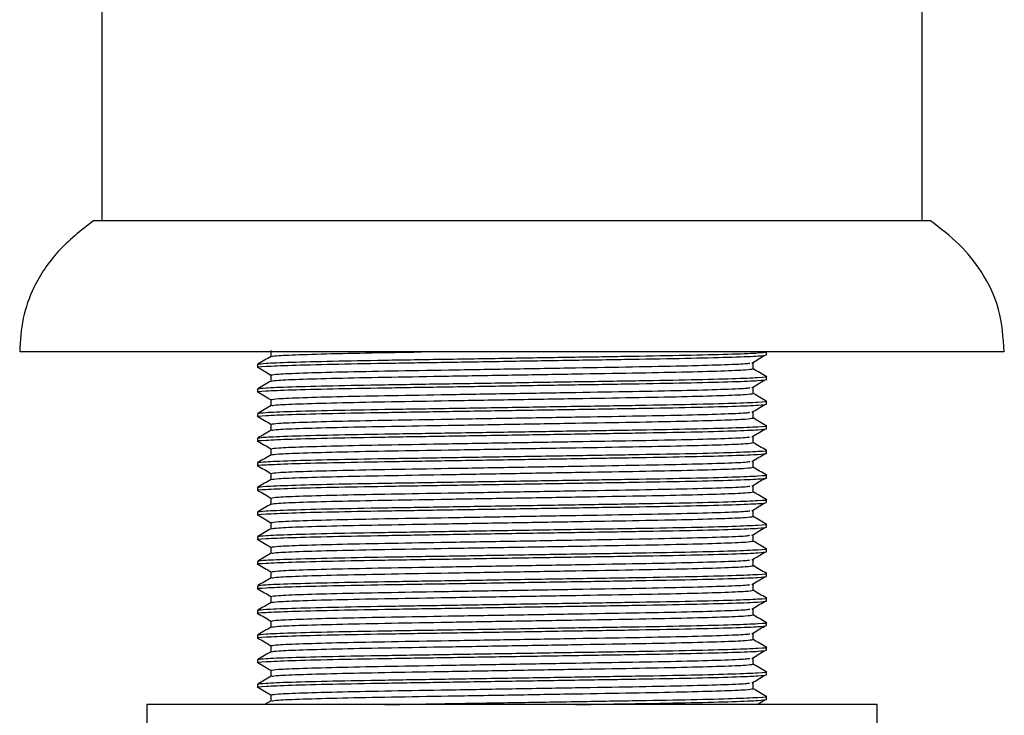
# Model space of a CAD drawing. Units: millimetres. Extents: x 3 to 2746, y 5 to 2745.
# Drawn here: x 1581 to 1641, y 1421 to 1463 of the extents above; entities that cross this region are included whole.
import ezdxf

# ---------------------------------------------------------------- set-up
doc = ezdxf.new("R2010")
doc.units = ezdxf.units.MM

msp = doc.modelspace()

# ---------------------------------------------------------------- linework, layer by layer
at = {"color": 7, "linetype": 'Continuous', "lineweight": 25}
for p, q in [((1585.766, 1505.719), (1585.766, 1450.719)), ((1635.766, 1450.719), (1635.766, 1505.719)), ((1636.266, 1450.719), (1585.266, 1450.719)), ((1640.766, 1442.719), (1580.766, 1442.719)), ((1596.078, 1442.813), (1596.078, 1442.441)), ((1626.266, 1442.532), (1626.266, 1442.719)), ((1595.266, 1441.969), (1595.266, 1441.782)), ((1625.454, 1441.688), (1625.454, 1442.063)), ((1625.454, 1441.688), (1625.454, 1442.063)), ((1596.078, 1441.313), (1596.078, 1440.941)), ((1626.266, 1441.032), (1626.266, 1441.219)), ((1595.266, 1440.469), (1595.266, 1440.282)), ((1625.454, 1440.188), (1625.454, 1440.563)), ((1625.454, 1440.188), (1625.454, 1440.563)), ((1596.078, 1439.813), (1596.078, 1439.441)), ((1626.266, 1439.532), (1626.266, 1439.719)), ((1595.266, 1438.969), (1595.266, 1438.782)), ((1625.454, 1438.688), (1625.454, 1439.063)), ((1625.454, 1438.688), (1625.454, 1439.063)), ((1596.078, 1438.313), (1596.078, 1437.941)), ((1626.266, 1438.032), (1626.266, 1438.219)), ((1595.266, 1437.469), (1595.266, 1437.282)), ((1625.454, 1437.188), (1625.454, 1437.563)), ((1625.454, 1437.188), (1625.454, 1437.563)), ((1596.078, 1436.813), (1596.078, 1436.441)), ((1626.266, 1436.532), (1626.266, 1436.719)), ((1595.266, 1435.969), (1595.266, 1435.782)), ((1625.454, 1435.688), (1625.454, 1436.063)), ((1625.454, 1435.688), (1625.454, 1436.063)), ((1596.078, 1435.313), (1596.078, 1434.941)), ((1626.266, 1435.032), (1626.266, 1435.219)), ((1595.266, 1434.469), (1595.266, 1434.282)), ((1625.454, 1434.188), (1625.454, 1434.563)), ((1625.454, 1434.188), (1625.454, 1434.563)), ((1596.078, 1433.813), (1596.078, 1433.441)), ((1626.266, 1433.532), (1626.266, 1433.719)), ((1595.266, 1432.969), (1595.266, 1432.782)), ((1625.454, 1432.688), (1625.454, 1433.063)), ((1625.454, 1432.688), (1625.454, 1433.063)), ((1596.078, 1432.313), (1596.078, 1431.941)), ((1626.266, 1432.032), (1626.266, 1432.219)), ((1595.266, 1431.469), (1595.266, 1431.282)), ((1625.454, 1431.188), (1625.454, 1431.563)), ((1625.454, 1431.188), (1625.454, 1431.563)), ((1596.078, 1430.813), (1596.078, 1430.441)), ((1626.266, 1430.532), (1626.266, 1430.719)), ((1595.266, 1429.969), (1595.266, 1429.782)), ((1625.454, 1429.688), (1625.454, 1430.063)), ((1625.454, 1429.688), (1625.454, 1430.063)), ((1596.078, 1429.313), (1596.078, 1428.941)), ((1626.266, 1429.032), (1626.266, 1429.219)), ((1595.266, 1428.469), (1595.266, 1428.282)), ((1625.454, 1428.188), (1625.454, 1428.563)), ((1625.454, 1428.188), (1625.454, 1428.563)), ((1596.078, 1427.813), (1596.078, 1427.441)), ((1626.266, 1427.532), (1626.266, 1427.719)), ((1595.266, 1426.969), (1595.266, 1426.782)), ((1625.454, 1426.688), (1625.454, 1427.063)), ((1625.454, 1426.688), (1625.454, 1427.063)), ((1596.078, 1426.313), (1596.078, 1425.941)), ((1626.266, 1426.032), (1626.266, 1426.219)), ((1595.266, 1425.469), (1595.266, 1425.282)), ((1625.454, 1425.188), (1625.454, 1425.563)), ((1625.454, 1425.188), (1625.454, 1425.563)), ((1596.078, 1424.813), (1596.078, 1424.441)), ((1626.266, 1424.532), (1626.266, 1424.719)), ((1595.266, 1423.969), (1595.266, 1423.782)), ((1625.454, 1423.688), (1625.454, 1424.063)), ((1625.454, 1423.688), (1625.454, 1424.063)), ((1596.078, 1423.313), (1596.078, 1422.941)), ((1626.266, 1423.032), (1626.266, 1423.219)), ((1595.266, 1422.469), (1595.266, 1422.282)), ((1625.454, 1422.188), (1625.454, 1422.563)), ((1625.454, 1422.188), (1625.454, 1422.563)), ((1596.083, 1421.444), (1595.694, 1421.219)), ((1596.078, 1421.813), (1596.078, 1421.441)), ((1626.266, 1421.532), (1626.266, 1421.719)), ((1588.516, 1421.219), (1588.516, 1419.219)), ((1633.016, 1421.219), (1588.516, 1421.219)), ((1633.016, 1419.219), (1633.016, 1421.219))]:
    msp.add_line(p, q, dxfattribs=at)
for points, knots in [([(1585.266, 1450.719), (1584.506, 1450.123), (1583.057, 1448.987), (1581.642, 1446.88), (1580.884, 1444.764), (1580.806, 1443.408), (1580.766, 1442.719)], [0, 0, 0, 0, 0.301871, 0.575362, 0.784321, 1, 1, 1, 1]), ([(1640.766, 1442.719), (1640.702, 1443.591), (1640.576, 1445.316), (1639.509, 1447.542), (1638.042, 1449.355), (1636.875, 1450.252), (1636.266, 1450.719)], [0, 0, 0, 0, 0.272554, 0.53914, 0.759572, 1, 1, 1, 1]), ([(1595.316, 1441.776), (1595.298, 1441.778), (1595.088, 1441.8), (1595.689, 1441.841), (1597.163, 1441.907), (1599.703, 1441.973), (1602.929, 1442.032), (1606.685, 1442.091), (1610.766, 1442.157), (1614.848, 1442.223), (1618.601, 1442.282), (1621.838, 1442.341), (1624.336, 1442.407), (1625.964, 1442.473), (1626.167, 1442.513), (1626.266, 1442.532)], [0, 0, 0, 0, 0.007618, 0.088883, 0.173015, 0.257148, 0.338412, 0.419677, 0.503809, 0.587942, 0.669206, 0.75047, 0.834603, 0.918736, 1, 1, 1, 1]), ([(1596.083, 1442.444), (1595.948, 1442.366), (1595.677, 1442.209), (1595.406, 1442.053), (1595.271, 1441.975)], [0, 0, 0, 0, 0.499997, 1, 1, 1, 1]), ([(1595.316, 1441.975), (1595.409, 1441.993), (1595.609, 1442.03), (1597.199, 1442.094), (1599.693, 1442.161), (1602.931, 1442.219), (1606.684, 1442.278), (1610.766, 1442.344), (1614.848, 1442.411), (1618.601, 1442.469), (1621.838, 1442.528), (1624.336, 1442.594), (1625.964, 1442.661), (1626.167, 1442.7), (1626.266, 1442.719)], [0, 0, 0, 0, 0.074392, 0.159863, 0.245333, 0.32789, 0.410447, 0.495918, 0.581388, 0.663945, 0.746502, 0.831973, 0.917443, 1, 1, 1, 1]), ([(1596.127, 1442.444), (1596.215, 1442.462), (1596.404, 1442.499), (1597.907, 1442.563), (1600.285, 1442.629), (1602.83, 1442.679), (1604.635, 1442.709), (1605.258, 1442.719)], [0, 0, 0, 0, 0.199891, 0.430083, 0.660275, 0.882619, 1, 1, 1, 1]), ([(1625.372, 1442.04), (1625.507, 1442.118), (1625.777, 1442.274), (1626.046, 1442.43), (1626.181, 1442.509)], [0, 0, 0, 0, 0.499999, 1, 1, 1, 1]), ([(1596.078, 1441.313), (1596.172, 1441.333), (1596.364, 1441.372), (1597.907, 1441.438), (1600.274, 1441.504), (1603.341, 1441.563), (1606.898, 1441.622), (1610.766, 1441.688), (1614.634, 1441.754), (1618.19, 1441.813), (1621.262, 1441.872), (1623.609, 1441.938), (1625.011, 1441.996), (1625.191, 1442.027), (1625.256, 1442.039)], [0, 0, 0, 0, 0.08473, 0.172452, 0.260173, 0.344903, 0.429634, 0.517355, 0.605076, 0.689806, 0.774537, 0.862258, 0.949979, 1, 1, 1, 1]), ([(1595.27, 1441.777), (1595.406, 1441.699), (1595.675, 1441.543), (1595.944, 1441.388), (1596.078, 1441.31)], [0, 0, 0, 0, 0.5029, 1, 1, 1, 1]), ([(1595.316, 1440.475), (1595.409, 1440.493), (1595.609, 1440.53), (1597.199, 1440.594), (1599.693, 1440.661), (1602.931, 1440.719), (1606.684, 1440.778), (1610.766, 1440.844), (1614.847, 1440.911), (1618.603, 1440.969), (1621.83, 1441.028), (1624.368, 1441.094), (1625.848, 1441.161), (1626.436, 1441.202), (1626.234, 1441.223), (1626.216, 1441.225)], [0, 0, 0, 0, 0.073789, 0.158568, 0.243346, 0.325235, 0.407123, 0.491901, 0.57668, 0.658568, 0.740456, 0.825235, 0.910013, 0.991901, 1, 1, 1, 1]), ([(1596.127, 1440.944), (1596.214, 1440.962), (1596.403, 1440.999), (1597.91, 1441.063), (1600.273, 1441.129), (1603.342, 1441.188), (1606.898, 1441.247), (1610.766, 1441.313), (1614.634, 1441.379), (1618.191, 1441.438), (1621.258, 1441.497), (1623.625, 1441.563), (1625.168, 1441.629), (1625.36, 1441.669), (1625.454, 1441.688)], [0, 0, 0, 0, 0.074233, 0.159718, 0.245204, 0.327775, 0.410346, 0.495831, 0.581316, 0.663887, 0.746458, 0.831944, 0.917429, 1, 1, 1, 1]), ([(1626.261, 1441.225), (1626.126, 1441.303), (1625.857, 1441.458), (1625.588, 1441.614), (1625.454, 1441.691)], [0, 0, 0, 0, 0.50323, 1, 1, 1, 1]), ([(1595.316, 1440.276), (1595.298, 1440.278), (1595.088, 1440.3), (1595.689, 1440.341), (1597.163, 1440.407), (1599.703, 1440.473), (1602.929, 1440.532), (1606.685, 1440.591), (1610.766, 1440.657), (1614.848, 1440.723), (1618.601, 1440.782), (1621.838, 1440.841), (1624.336, 1440.907), (1625.964, 1440.973), (1626.167, 1441.013), (1626.266, 1441.032)], [0, 0, 0, 0, 0.007618, 0.088883, 0.173015, 0.257148, 0.338412, 0.419677, 0.503809, 0.587942, 0.669206, 0.75047, 0.834603, 0.918736, 1, 1, 1, 1]), ([(1596.083, 1440.944), (1595.948, 1440.866), (1595.677, 1440.709), (1595.406, 1440.553), (1595.271, 1440.475)], [0, 0, 0, 0, 0.499997, 1, 1, 1, 1]), ([(1625.372, 1440.54), (1625.507, 1440.618), (1625.777, 1440.774), (1626.046, 1440.93), (1626.181, 1441.009)], [0, 0, 0, 0, 0.499999, 1, 1, 1, 1]), ([(1595.27, 1440.277), (1595.406, 1440.199), (1595.675, 1440.043), (1595.944, 1439.888), (1596.078, 1439.81)], [0, 0, 0, 0, 0.5029, 1, 1, 1, 1]), ([(1596.078, 1439.813), (1596.172, 1439.833), (1596.364, 1439.872), (1597.907, 1439.938), (1600.274, 1440.004), (1603.341, 1440.063), (1606.898, 1440.122), (1610.766, 1440.188), (1614.634, 1440.254), (1618.19, 1440.313), (1621.262, 1440.372), (1623.609, 1440.438), (1625.011, 1440.496), (1625.191, 1440.527), (1625.256, 1440.539)], [0, 0, 0, 0, 0.08473, 0.172452, 0.260173, 0.344903, 0.429634, 0.517355, 0.605076, 0.689806, 0.774537, 0.862258, 0.949979, 1, 1, 1, 1]), ([(1596.127, 1439.444), (1596.214, 1439.462), (1596.403, 1439.499), (1597.91, 1439.563), (1600.273, 1439.629), (1603.342, 1439.688), (1606.898, 1439.747), (1610.766, 1439.813), (1614.634, 1439.879), (1618.191, 1439.938), (1621.258, 1439.997), (1623.625, 1440.063), (1625.168, 1440.129), (1625.36, 1440.169), (1625.454, 1440.188)], [0, 0, 0, 0, 0.074233, 0.159718, 0.245204, 0.327775, 0.410346, 0.495831, 0.581316, 0.663887, 0.746458, 0.831944, 0.917429, 1, 1, 1, 1]), ([(1626.261, 1439.725), (1626.126, 1439.803), (1625.857, 1439.958), (1625.588, 1440.114), (1625.454, 1440.191)], [0, 0, 0, 0, 0.50323, 1, 1, 1, 1]), ([(1595.316, 1438.776), (1595.298, 1438.778), (1595.088, 1438.8), (1595.689, 1438.841), (1597.163, 1438.907), (1599.703, 1438.973), (1602.929, 1439.032), (1606.685, 1439.091), (1610.766, 1439.157), (1614.848, 1439.223), (1618.601, 1439.282), (1621.838, 1439.341), (1624.336, 1439.407), (1625.964, 1439.473), (1626.167, 1439.513), (1626.266, 1439.532)], [0, 0, 0, 0, 0.007618, 0.088883, 0.173015, 0.257148, 0.338412, 0.419677, 0.503809, 0.587942, 0.669206, 0.75047, 0.834603, 0.918736, 1, 1, 1, 1]), ([(1596.083, 1439.444), (1595.948, 1439.366), (1595.677, 1439.209), (1595.406, 1439.053), (1595.271, 1438.975)], [0, 0, 0, 0, 0.499997, 1, 1, 1, 1]), ([(1595.316, 1438.975), (1595.409, 1438.993), (1595.609, 1439.03), (1597.199, 1439.094), (1599.693, 1439.161), (1602.931, 1439.219), (1606.684, 1439.278), (1610.766, 1439.344), (1614.847, 1439.411), (1618.603, 1439.469), (1621.83, 1439.528), (1624.368, 1439.594), (1625.848, 1439.661), (1626.436, 1439.702), (1626.234, 1439.723), (1626.216, 1439.725)], [0, 0, 0, 0, 0.073789, 0.158568, 0.243346, 0.325235, 0.407123, 0.491901, 0.57668, 0.658568, 0.740456, 0.825235, 0.910013, 0.991901, 1, 1, 1, 1]), ([(1625.372, 1439.04), (1625.507, 1439.118), (1625.777, 1439.274), (1626.046, 1439.43), (1626.181, 1439.509)], [0, 0, 0, 0, 0.499999, 1, 1, 1, 1]), ([(1596.078, 1438.313), (1596.172, 1438.333), (1596.364, 1438.372), (1597.907, 1438.438), (1600.274, 1438.504), (1603.341, 1438.563), (1606.898, 1438.622), (1610.766, 1438.688), (1614.634, 1438.754), (1618.19, 1438.813), (1621.262, 1438.872), (1623.609, 1438.938), (1625.011, 1438.996), (1625.191, 1439.027), (1625.256, 1439.039)], [0, 0, 0, 0, 0.08473, 0.172452, 0.260173, 0.344903, 0.429634, 0.517355, 0.605076, 0.689806, 0.774537, 0.862258, 0.949979, 1, 1, 1, 1]), ([(1595.27, 1438.777), (1595.406, 1438.699), (1595.675, 1438.543), (1595.944, 1438.388), (1596.078, 1438.31)], [0, 0, 0, 0, 0.5029, 1, 1, 1, 1]), ([(1595.316, 1437.475), (1595.409, 1437.493), (1595.609, 1437.53), (1597.199, 1437.594), (1599.693, 1437.661), (1602.931, 1437.719), (1606.684, 1437.778), (1610.766, 1437.844), (1614.847, 1437.911), (1618.603, 1437.969), (1621.83, 1438.028), (1624.368, 1438.094), (1625.848, 1438.161), (1626.436, 1438.202), (1626.234, 1438.223), (1626.216, 1438.225)], [0, 0, 0, 0, 0.073789, 0.158568, 0.243346, 0.325235, 0.407123, 0.491901, 0.57668, 0.658568, 0.740456, 0.825235, 0.910013, 0.991901, 1, 1, 1, 1]), ([(1596.127, 1437.944), (1596.214, 1437.962), (1596.403, 1437.999), (1597.91, 1438.063), (1600.273, 1438.129), (1603.342, 1438.188), (1606.898, 1438.247), (1610.766, 1438.313), (1614.634, 1438.379), (1618.191, 1438.438), (1621.258, 1438.497), (1623.625, 1438.563), (1625.168, 1438.629), (1625.36, 1438.669), (1625.454, 1438.688)], [0, 0, 0, 0, 0.074233, 0.159718, 0.245204, 0.327775, 0.410346, 0.495831, 0.581316, 0.663887, 0.746458, 0.831944, 0.917429, 1, 1, 1, 1]), ([(1626.261, 1438.225), (1626.126, 1438.303), (1625.857, 1438.458), (1625.588, 1438.614), (1625.454, 1438.691)], [0, 0, 0, 0, 0.5032297, 1, 1, 1, 1]), ([(1595.316, 1437.276), (1595.298, 1437.278), (1595.088, 1437.3), (1595.689, 1437.341), (1597.163, 1437.407), (1599.703, 1437.473), (1602.929, 1437.532), (1606.685, 1437.591), (1610.766, 1437.657), (1614.848, 1437.723), (1618.601, 1437.782), (1621.838, 1437.841), (1624.336, 1437.907), (1625.964, 1437.973), (1626.167, 1438.013), (1626.266, 1438.032)], [0, 0, 0, 0, 0.007618, 0.088883, 0.173015, 0.257148, 0.338412, 0.419677, 0.503809, 0.587942, 0.669206, 0.75047, 0.834603, 0.918736, 1, 1, 1, 1]), ([(1596.083, 1437.944), (1595.948, 1437.866), (1595.677, 1437.709), (1595.406, 1437.553), (1595.271, 1437.475)], [0, 0, 0, 0, 0.499997, 1, 1, 1, 1]), ([(1625.372, 1437.54), (1625.507, 1437.618), (1625.777, 1437.774), (1626.046, 1437.93), (1626.181, 1438.009)], [0, 0, 0, 0, 0.499999, 1, 1, 1, 1]), ([(1595.27, 1437.277), (1595.406, 1437.199), (1595.675, 1437.043), (1595.944, 1436.888), (1596.078, 1436.81)], [0, 0, 0, 0, 0.5029, 1, 1, 1, 1]), ([(1596.078, 1436.813), (1596.172, 1436.833), (1596.364, 1436.872), (1597.907, 1436.938), (1600.274, 1437.004), (1603.341, 1437.063), (1606.898, 1437.122), (1610.766, 1437.188), (1614.634, 1437.254), (1618.19, 1437.313), (1621.262, 1437.372), (1623.609, 1437.438), (1625.011, 1437.496), (1625.191, 1437.527), (1625.256, 1437.539)], [0, 0, 0, 0, 0.08473, 0.172452, 0.260173, 0.344903, 0.429634, 0.517355, 0.605076, 0.689806, 0.774537, 0.862258, 0.949979, 1, 1, 1, 1]), ([(1596.127, 1436.444), (1596.214, 1436.462), (1596.403, 1436.499), (1597.91, 1436.563), (1600.273, 1436.629), (1603.342, 1436.688), (1606.898, 1436.747), (1610.766, 1436.813), (1614.634, 1436.879), (1618.191, 1436.938), (1621.258, 1436.997), (1623.625, 1437.063), (1625.168, 1437.129), (1625.36, 1437.169), (1625.454, 1437.188)], [0, 0, 0, 0, 0.074233, 0.159718, 0.245204, 0.327775, 0.410346, 0.495831, 0.581316, 0.663887, 0.746458, 0.831944, 0.917429, 1, 1, 1, 1]), ([(1626.261, 1436.725), (1626.126, 1436.803), (1625.857, 1436.958), (1625.588, 1437.114), (1625.454, 1437.191)], [0, 0, 0, 0, 0.50323, 1, 1, 1, 1]), ([(1595.316, 1435.776), (1595.298, 1435.778), (1595.088, 1435.8), (1595.689, 1435.841), (1597.163, 1435.907), (1599.703, 1435.973), (1602.929, 1436.032), (1606.685, 1436.091), (1610.766, 1436.157), (1614.848, 1436.223), (1618.601, 1436.282), (1621.838, 1436.341), (1624.336, 1436.407), (1625.964, 1436.473), (1626.167, 1436.513), (1626.266, 1436.532)], [0, 0, 0, 0, 0.007618, 0.088883, 0.173015, 0.257148, 0.338412, 0.419677, 0.503809, 0.587942, 0.669206, 0.75047, 0.834603, 0.918736, 1, 1, 1, 1]), ([(1596.083, 1436.444), (1595.948, 1436.366), (1595.677, 1436.209), (1595.406, 1436.053), (1595.271, 1435.975)], [0, 0, 0, 0, 0.499997, 1, 1, 1, 1]), ([(1595.316, 1435.975), (1595.409, 1435.993), (1595.609, 1436.03), (1597.199, 1436.094), (1599.693, 1436.161), (1602.931, 1436.219), (1606.684, 1436.278), (1610.766, 1436.344), (1614.847, 1436.411), (1618.603, 1436.469), (1621.83, 1436.528), (1624.368, 1436.594), (1625.848, 1436.661), (1626.436, 1436.702), (1626.234, 1436.723), (1626.216, 1436.725)], [0, 0, 0, 0, 0.073789, 0.158568, 0.243346, 0.325235, 0.407123, 0.491901, 0.57668, 0.658568, 0.740456, 0.825235, 0.910013, 0.991901, 1, 1, 1, 1]), ([(1625.372, 1436.04), (1625.507, 1436.118), (1625.777, 1436.274), (1626.046, 1436.43), (1626.181, 1436.509)], [0, 0, 0, 0, 0.4999994, 1, 1, 1, 1]), ([(1596.078, 1435.313), (1596.172, 1435.333), (1596.364, 1435.372), (1597.907, 1435.438), (1600.274, 1435.504), (1603.341, 1435.563), (1606.898, 1435.622), (1610.766, 1435.688), (1614.634, 1435.754), (1618.19, 1435.813), (1621.262, 1435.872), (1623.609, 1435.938), (1625.011, 1435.996), (1625.191, 1436.027), (1625.256, 1436.039)], [0, 0, 0, 0, 0.08473, 0.172452, 0.260173, 0.344903, 0.429634, 0.517355, 0.605076, 0.689806, 0.774537, 0.862258, 0.949979, 1, 1, 1, 1]), ([(1595.266, 1434.469), (1595.365, 1434.489), (1595.568, 1434.528), (1597.196, 1434.594), (1599.694, 1434.661), (1602.931, 1434.719), (1606.684, 1434.778), (1610.766, 1434.844), (1614.847, 1434.911), (1618.603, 1434.969), (1621.83, 1435.028), (1624.368, 1435.094), (1625.848, 1435.161), (1626.436, 1435.202), (1626.234, 1435.223), (1626.216, 1435.225)], [0, 0, 0, 0, 0.08123, 0.165328, 0.249425, 0.330655, 0.411886, 0.495983, 0.58008, 0.661311, 0.742541, 0.826639, 0.910736, 0.991966, 1, 1, 1, 1]), ([(1595.27, 1435.777), (1595.406, 1435.699), (1595.675, 1435.543), (1595.944, 1435.388), (1596.078, 1435.31)], [0, 0, 0, 0, 0.5029, 1, 1, 1, 1]), ([(1596.127, 1434.944), (1596.214, 1434.962), (1596.403, 1434.999), (1597.91, 1435.063), (1600.273, 1435.129), (1603.342, 1435.188), (1606.898, 1435.247), (1610.766, 1435.313), (1614.634, 1435.379), (1618.191, 1435.438), (1621.258, 1435.497), (1623.625, 1435.563), (1625.168, 1435.629), (1625.36, 1435.669), (1625.454, 1435.688)], [0, 0, 0, 0, 0.074233, 0.159718, 0.245204, 0.327775, 0.410346, 0.495831, 0.581316, 0.663887, 0.746458, 0.831944, 0.917429, 1, 1, 1, 1]), ([(1626.261, 1435.225), (1626.126, 1435.303), (1625.857, 1435.458), (1625.588, 1435.614), (1625.454, 1435.691)], [0, 0, 0, 0, 0.50323, 1, 1, 1, 1]), ([(1595.316, 1434.276), (1595.298, 1434.278), (1595.088, 1434.3), (1595.689, 1434.341), (1597.163, 1434.407), (1599.703, 1434.473), (1602.929, 1434.532), (1606.685, 1434.591), (1610.766, 1434.657), (1614.848, 1434.723), (1618.601, 1434.782), (1621.838, 1434.841), (1624.336, 1434.907), (1625.964, 1434.973), (1626.167, 1435.013), (1626.266, 1435.032)], [0, 0, 0, 0, 0.007618, 0.088883, 0.173015, 0.257148, 0.338412, 0.419677, 0.503809, 0.587942, 0.669206, 0.75047, 0.834603, 0.918736, 1, 1, 1, 1]), ([(1596.083, 1434.944), (1595.948, 1434.866), (1595.677, 1434.709), (1595.406, 1434.553), (1595.271, 1434.475)], [0, 0, 0, 0, 0.499997, 1, 1, 1, 1]), ([(1625.372, 1434.54), (1625.507, 1434.618), (1625.777, 1434.774), (1626.046, 1434.93), (1626.181, 1435.009)], [0, 0, 0, 0, 0.499999, 1, 1, 1, 1]), ([(1595.27, 1434.277), (1595.406, 1434.199), (1595.675, 1434.043), (1595.944, 1433.888), (1596.078, 1433.81)], [0, 0, 0, 0, 0.5029, 1, 1, 1, 1]), ([(1596.078, 1433.813), (1596.172, 1433.833), (1596.364, 1433.872), (1597.907, 1433.938), (1600.274, 1434.004), (1603.341, 1434.063), (1606.898, 1434.122), (1610.766, 1434.188), (1614.634, 1434.254), (1618.19, 1434.313), (1621.262, 1434.372), (1623.609, 1434.438), (1625.011, 1434.496), (1625.191, 1434.527), (1625.256, 1434.539)], [0, 0, 0, 0, 0.08473, 0.172452, 0.260173, 0.344903, 0.429634, 0.517355, 0.605076, 0.689806, 0.774537, 0.862258, 0.949979, 1, 1, 1, 1]), ([(1596.127, 1433.444), (1596.214, 1433.462), (1596.403, 1433.499), (1597.91, 1433.563), (1600.273, 1433.629), (1603.342, 1433.688), (1606.898, 1433.747), (1610.766, 1433.813), (1614.634, 1433.879), (1618.191, 1433.938), (1621.258, 1433.997), (1623.625, 1434.063), (1625.168, 1434.129), (1625.36, 1434.169), (1625.454, 1434.188)], [0, 0, 0, 0, 0.074233, 0.159718, 0.245204, 0.327775, 0.410346, 0.495831, 0.581316, 0.663887, 0.746458, 0.831944, 0.917429, 1, 1, 1, 1]), ([(1626.261, 1433.725), (1626.126, 1433.803), (1625.857, 1433.958), (1625.588, 1434.114), (1625.454, 1434.191)], [0, 0, 0, 0, 0.5032297, 1, 1, 1, 1]), ([(1595.316, 1432.776), (1595.298, 1432.778), (1595.088, 1432.8), (1595.689, 1432.841), (1597.163, 1432.907), (1599.703, 1432.973), (1602.929, 1433.032), (1606.685, 1433.091), (1610.766, 1433.157), (1614.848, 1433.223), (1618.601, 1433.282), (1621.838, 1433.341), (1624.336, 1433.407), (1625.964, 1433.473), (1626.167, 1433.513), (1626.266, 1433.532)], [0, 0, 0, 0, 0.007618, 0.088883, 0.173015, 0.257148, 0.338412, 0.419677, 0.503809, 0.587942, 0.669206, 0.75047, 0.834603, 0.918736, 1, 1, 1, 1]), ([(1595.266, 1432.969), (1595.365, 1432.989), (1595.568, 1433.028), (1597.196, 1433.094), (1599.694, 1433.161), (1602.931, 1433.219), (1606.684, 1433.278), (1610.766, 1433.344), (1614.847, 1433.411), (1618.603, 1433.469), (1621.83, 1433.528), (1624.368, 1433.594), (1625.848, 1433.661), (1626.436, 1433.702), (1626.234, 1433.723), (1626.216, 1433.725)], [0, 0, 0, 0, 0.08123, 0.165328, 0.249425, 0.330655, 0.411886, 0.495983, 0.58008, 0.661311, 0.742541, 0.826639, 0.910736, 0.991966, 1, 1, 1, 1]), ([(1596.083, 1433.444), (1595.948, 1433.366), (1595.677, 1433.209), (1595.406, 1433.053), (1595.271, 1432.975)], [0, 0, 0, 0, 0.499997, 1, 1, 1, 1]), ([(1625.372, 1433.04), (1625.507, 1433.118), (1625.777, 1433.274), (1626.046, 1433.43), (1626.181, 1433.509)], [0, 0, 0, 0, 0.499999, 1, 1, 1, 1]), ([(1596.078, 1432.313), (1596.172, 1432.333), (1596.364, 1432.372), (1597.907, 1432.438), (1600.274, 1432.504), (1603.341, 1432.563), (1606.898, 1432.622), (1610.766, 1432.688), (1614.634, 1432.754), (1618.19, 1432.813), (1621.262, 1432.872), (1623.609, 1432.938), (1625.011, 1432.996), (1625.191, 1433.027), (1625.256, 1433.039)], [0, 0, 0, 0, 0.08473, 0.172452, 0.260173, 0.344903, 0.429634, 0.517355, 0.605076, 0.689806, 0.774537, 0.862258, 0.949979, 1, 1, 1, 1]), ([(1595.27, 1432.777), (1595.406, 1432.699), (1595.675, 1432.543), (1595.944, 1432.388), (1596.078, 1432.31)], [0, 0, 0, 0, 0.5029, 1, 1, 1, 1]), ([(1595.316, 1431.475), (1595.409, 1431.493), (1595.609, 1431.53), (1597.199, 1431.594), (1599.693, 1431.661), (1602.931, 1431.719), (1606.684, 1431.778), (1610.766, 1431.844), (1614.847, 1431.911), (1618.603, 1431.969), (1621.83, 1432.028), (1624.368, 1432.094), (1625.848, 1432.161), (1626.436, 1432.202), (1626.234, 1432.223), (1626.216, 1432.225)], [0, 0, 0, 0, 0.073789, 0.158568, 0.243346, 0.325235, 0.407123, 0.491901, 0.57668, 0.658568, 0.740456, 0.825235, 0.910013, 0.991901, 1, 1, 1, 1]), ([(1596.127, 1431.944), (1596.214, 1431.962), (1596.403, 1431.999), (1597.91, 1432.063), (1600.273, 1432.129), (1603.342, 1432.188), (1606.898, 1432.247), (1610.766, 1432.313), (1614.634, 1432.379), (1618.191, 1432.438), (1621.258, 1432.497), (1623.625, 1432.563), (1625.168, 1432.629), (1625.36, 1432.669), (1625.454, 1432.688)], [0, 0, 0, 0, 0.074233, 0.159718, 0.245204, 0.327775, 0.410346, 0.495831, 0.581316, 0.663887, 0.746458, 0.831944, 0.917429, 1, 1, 1, 1]), ([(1626.261, 1432.225), (1626.126, 1432.303), (1625.857, 1432.458), (1625.588, 1432.614), (1625.454, 1432.691)], [0, 0, 0, 0, 0.50323, 1, 1, 1, 1]), ([(1595.316, 1431.276), (1595.298, 1431.278), (1595.088, 1431.3), (1595.689, 1431.341), (1597.163, 1431.407), (1599.703, 1431.473), (1602.929, 1431.532), (1606.685, 1431.591), (1610.766, 1431.657), (1614.848, 1431.723), (1618.601, 1431.782), (1621.838, 1431.841), (1624.336, 1431.907), (1625.964, 1431.973), (1626.167, 1432.013), (1626.266, 1432.032)], [0, 0, 0, 0, 0.007618, 0.088883, 0.173015, 0.257148, 0.338412, 0.419677, 0.503809, 0.587942, 0.669206, 0.75047, 0.834603, 0.918736, 1, 1, 1, 1]), ([(1596.083, 1431.944), (1595.948, 1431.866), (1595.677, 1431.709), (1595.406, 1431.553), (1595.271, 1431.475)], [0, 0, 0, 0, 0.499997, 1, 1, 1, 1]), ([(1625.372, 1431.54), (1625.507, 1431.618), (1625.777, 1431.774), (1626.046, 1431.93), (1626.181, 1432.009)], [0, 0, 0, 0, 0.499999, 1, 1, 1, 1]), ([(1595.27, 1431.277), (1595.406, 1431.199), (1595.675, 1431.043), (1595.944, 1430.888), (1596.078, 1430.81)], [0, 0, 0, 0, 0.5029, 1, 1, 1, 1]), ([(1596.078, 1430.813), (1596.172, 1430.833), (1596.364, 1430.872), (1597.907, 1430.938), (1600.274, 1431.004), (1603.341, 1431.063), (1606.898, 1431.122), (1610.766, 1431.188), (1614.634, 1431.254), (1618.19, 1431.313), (1621.262, 1431.372), (1623.609, 1431.438), (1625.011, 1431.496), (1625.191, 1431.527), (1625.256, 1431.539)], [0, 0, 0, 0, 0.08473, 0.172452, 0.260173, 0.344903, 0.429634, 0.517355, 0.605076, 0.689806, 0.774537, 0.862258, 0.949979, 1, 1, 1, 1]), ([(1596.127, 1430.444), (1596.214, 1430.462), (1596.403, 1430.499), (1597.91, 1430.563), (1600.273, 1430.629), (1603.342, 1430.688), (1606.898, 1430.747), (1610.766, 1430.813), (1614.634, 1430.879), (1618.191, 1430.938), (1621.258, 1430.997), (1623.625, 1431.063), (1625.168, 1431.129), (1625.36, 1431.169), (1625.454, 1431.188)], [0, 0, 0, 0, 0.074233, 0.159718, 0.245204, 0.327775, 0.410346, 0.495831, 0.581316, 0.663887, 0.746458, 0.831944, 0.917429, 1, 1, 1, 1]), ([(1626.261, 1430.725), (1626.126, 1430.803), (1625.857, 1430.958), (1625.588, 1431.114), (1625.454, 1431.191)], [0, 0, 0, 0, 0.50323, 1, 1, 1, 1]), ([(1595.316, 1429.776), (1595.298, 1429.778), (1595.088, 1429.8), (1595.689, 1429.841), (1597.163, 1429.907), (1599.703, 1429.973), (1602.929, 1430.032), (1606.685, 1430.091), (1610.766, 1430.157), (1614.848, 1430.223), (1618.601, 1430.282), (1621.838, 1430.341), (1624.336, 1430.407), (1625.964, 1430.473), (1626.167, 1430.513), (1626.266, 1430.532)], [0, 0, 0, 0, 0.007618, 0.088883, 0.173015, 0.257148, 0.338412, 0.419677, 0.503809, 0.587942, 0.669206, 0.75047, 0.834603, 0.918736, 1, 1, 1, 1]), ([(1596.083, 1430.444), (1595.948, 1430.366), (1595.677, 1430.209), (1595.406, 1430.053), (1595.271, 1429.975)], [0, 0, 0, 0, 0.499997, 1, 1, 1, 1]), ([(1595.316, 1429.975), (1595.409, 1429.993), (1595.609, 1430.03), (1597.199, 1430.094), (1599.693, 1430.161), (1602.931, 1430.219), (1606.684, 1430.278), (1610.766, 1430.344), (1614.847, 1430.411), (1618.603, 1430.469), (1621.83, 1430.528), (1624.368, 1430.594), (1625.848, 1430.661), (1626.436, 1430.702), (1626.234, 1430.723), (1626.216, 1430.725)], [0, 0, 0, 0, 0.073789, 0.158568, 0.243346, 0.325235, 0.407123, 0.491901, 0.57668, 0.658568, 0.740456, 0.825235, 0.910013, 0.991901, 1, 1, 1, 1]), ([(1625.372, 1430.04), (1625.507, 1430.118), (1625.777, 1430.274), (1626.046, 1430.43), (1626.181, 1430.509)], [0, 0, 0, 0, 0.499999, 1, 1, 1, 1]), ([(1596.078, 1429.313), (1596.172, 1429.333), (1596.364, 1429.372), (1597.907, 1429.438), (1600.274, 1429.504), (1603.341, 1429.563), (1606.898, 1429.622), (1610.766, 1429.688), (1614.634, 1429.754), (1618.19, 1429.813), (1621.262, 1429.872), (1623.609, 1429.938), (1625.011, 1429.996), (1625.191, 1430.027), (1625.256, 1430.039)], [0, 0, 0, 0, 0.08473, 0.172452, 0.260173, 0.344903, 0.429634, 0.517355, 0.605076, 0.689806, 0.774537, 0.862258, 0.949979, 1, 1, 1, 1]), ([(1595.27, 1429.777), (1595.406, 1429.699), (1595.675, 1429.543), (1595.944, 1429.388), (1596.078, 1429.31)], [0, 0, 0, 0, 0.5029, 1, 1, 1, 1]), ([(1595.316, 1428.475), (1595.409, 1428.493), (1595.609, 1428.53), (1597.199, 1428.594), (1599.693, 1428.661), (1602.931, 1428.719), (1606.684, 1428.778), (1610.766, 1428.844), (1614.847, 1428.911), (1618.603, 1428.969), (1621.83, 1429.028), (1624.368, 1429.094), (1625.848, 1429.161), (1626.436, 1429.202), (1626.234, 1429.223), (1626.216, 1429.225)], [0, 0, 0, 0, 0.073789, 0.158568, 0.243346, 0.325235, 0.407123, 0.491901, 0.57668, 0.658568, 0.740456, 0.825235, 0.910013, 0.991901, 1, 1, 1, 1]), ([(1596.127, 1428.944), (1596.214, 1428.962), (1596.403, 1428.999), (1597.91, 1429.063), (1600.273, 1429.129), (1603.342, 1429.188), (1606.898, 1429.247), (1610.766, 1429.313), (1614.634, 1429.379), (1618.191, 1429.438), (1621.258, 1429.497), (1623.625, 1429.563), (1625.168, 1429.629), (1625.36, 1429.669), (1625.454, 1429.688)], [0, 0, 0, 0, 0.074233, 0.159718, 0.245204, 0.327775, 0.410346, 0.495831, 0.581316, 0.663887, 0.746458, 0.831944, 0.917429, 1, 1, 1, 1]), ([(1626.261, 1429.225), (1626.126, 1429.303), (1625.857, 1429.458), (1625.588, 1429.614), (1625.454, 1429.691)], [0, 0, 0, 0, 0.50323, 1, 1, 1, 1]), ([(1595.316, 1428.276), (1595.298, 1428.278), (1595.088, 1428.3), (1595.689, 1428.341), (1597.163, 1428.407), (1599.703, 1428.473), (1602.929, 1428.532), (1606.685, 1428.591), (1610.766, 1428.657), (1614.848, 1428.723), (1618.601, 1428.782), (1621.838, 1428.841), (1624.336, 1428.907), (1625.964, 1428.973), (1626.167, 1429.013), (1626.266, 1429.032)], [0, 0, 0, 0, 0.007618, 0.088883, 0.173015, 0.257148, 0.338412, 0.419677, 0.503809, 0.587942, 0.669206, 0.75047, 0.834603, 0.918736, 1, 1, 1, 1]), ([(1596.083, 1428.944), (1595.948, 1428.866), (1595.677, 1428.709), (1595.406, 1428.553), (1595.271, 1428.475)], [0, 0, 0, 0, 0.499997, 1, 1, 1, 1]), ([(1625.372, 1428.54), (1625.507, 1428.618), (1625.777, 1428.774), (1626.046, 1428.93), (1626.181, 1429.009)], [0, 0, 0, 0, 0.499999, 1, 1, 1, 1]), ([(1595.27, 1428.277), (1595.406, 1428.199), (1595.675, 1428.043), (1595.944, 1427.888), (1596.078, 1427.81)], [0, 0, 0, 0, 0.5029, 1, 1, 1, 1]), ([(1596.078, 1427.813), (1596.172, 1427.833), (1596.364, 1427.872), (1597.907, 1427.938), (1600.274, 1428.004), (1603.341, 1428.063), (1606.898, 1428.122), (1610.766, 1428.188), (1614.634, 1428.254), (1618.19, 1428.313), (1621.262, 1428.372), (1623.609, 1428.438), (1625.011, 1428.496), (1625.191, 1428.527), (1625.256, 1428.539)], [0, 0, 0, 0, 0.08473, 0.172452, 0.260173, 0.344903, 0.429634, 0.517355, 0.605076, 0.689806, 0.774537, 0.862258, 0.949979, 1, 1, 1, 1]), ([(1596.127, 1427.444), (1596.214, 1427.462), (1596.403, 1427.499), (1597.91, 1427.563), (1600.273, 1427.629), (1603.342, 1427.688), (1606.898, 1427.747), (1610.766, 1427.813), (1614.634, 1427.879), (1618.191, 1427.938), (1621.258, 1427.997), (1623.625, 1428.063), (1625.168, 1428.129), (1625.36, 1428.169), (1625.454, 1428.188)], [0, 0, 0, 0, 0.074233, 0.159718, 0.245204, 0.327775, 0.410346, 0.495831, 0.581316, 0.663887, 0.746458, 0.831944, 0.917429, 1, 1, 1, 1]), ([(1626.261, 1427.725), (1626.126, 1427.803), (1625.857, 1427.958), (1625.588, 1428.114), (1625.454, 1428.191)], [0, 0, 0, 0, 0.50323, 1, 1, 1, 1]), ([(1595.316, 1426.776), (1595.298, 1426.778), (1595.088, 1426.8), (1595.689, 1426.841), (1597.163, 1426.907), (1599.703, 1426.973), (1602.929, 1427.032), (1606.685, 1427.091), (1610.766, 1427.157), (1614.848, 1427.223), (1618.601, 1427.282), (1621.838, 1427.341), (1624.336, 1427.407), (1625.964, 1427.473), (1626.167, 1427.513), (1626.266, 1427.532)], [0, 0, 0, 0, 0.007618, 0.088883, 0.173015, 0.257148, 0.338412, 0.419677, 0.503809, 0.587942, 0.669206, 0.75047, 0.834603, 0.918736, 1, 1, 1, 1]), ([(1596.083, 1427.444), (1595.948, 1427.366), (1595.677, 1427.209), (1595.406, 1427.053), (1595.271, 1426.975)], [0, 0, 0, 0, 0.499997, 1, 1, 1, 1]), ([(1595.316, 1426.975), (1595.409, 1426.993), (1595.609, 1427.03), (1597.199, 1427.094), (1599.693, 1427.161), (1602.931, 1427.219), (1606.684, 1427.278), (1610.766, 1427.344), (1614.847, 1427.411), (1618.603, 1427.469), (1621.83, 1427.528), (1624.368, 1427.594), (1625.848, 1427.661), (1626.436, 1427.702), (1626.234, 1427.723), (1626.216, 1427.725)], [0, 0, 0, 0, 0.073789, 0.158568, 0.243346, 0.325235, 0.407123, 0.491901, 0.57668, 0.658568, 0.740456, 0.825235, 0.910013, 0.991901, 1, 1, 1, 1]), ([(1625.372, 1427.04), (1625.507, 1427.118), (1625.777, 1427.274), (1626.046, 1427.43), (1626.181, 1427.509)], [0, 0, 0, 0, 0.499999, 1, 1, 1, 1]), ([(1596.078, 1426.313), (1596.172, 1426.333), (1596.364, 1426.372), (1597.907, 1426.438), (1600.274, 1426.504), (1603.341, 1426.563), (1606.898, 1426.622), (1610.766, 1426.688), (1614.634, 1426.754), (1618.19, 1426.813), (1621.262, 1426.872), (1623.609, 1426.938), (1625.011, 1426.996), (1625.191, 1427.027), (1625.256, 1427.039)], [0, 0, 0, 0, 0.08473, 0.172452, 0.260173, 0.344903, 0.429634, 0.517355, 0.605076, 0.689806, 0.774537, 0.862258, 0.949979, 1, 1, 1, 1]), ([(1595.27, 1426.777), (1595.406, 1426.699), (1595.675, 1426.543), (1595.944, 1426.388), (1596.078, 1426.31)], [0, 0, 0, 0, 0.5029, 1, 1, 1, 1]), ([(1595.316, 1425.475), (1595.409, 1425.493), (1595.609, 1425.53), (1597.199, 1425.594), (1599.693, 1425.661), (1602.931, 1425.719), (1606.684, 1425.778), (1610.766, 1425.844), (1614.847, 1425.911), (1618.603, 1425.969), (1621.83, 1426.028), (1624.368, 1426.094), (1625.848, 1426.161), (1626.436, 1426.202), (1626.234, 1426.223), (1626.216, 1426.225)], [0, 0, 0, 0, 0.073789, 0.158568, 0.243346, 0.325235, 0.407123, 0.491901, 0.57668, 0.658568, 0.740456, 0.825235, 0.910013, 0.991901, 1, 1, 1, 1]), ([(1596.127, 1425.944), (1596.214, 1425.962), (1596.403, 1425.999), (1597.91, 1426.063), (1600.273, 1426.129), (1603.342, 1426.188), (1606.898, 1426.247), (1610.766, 1426.313), (1614.634, 1426.379), (1618.191, 1426.438), (1621.258, 1426.497), (1623.625, 1426.563), (1625.168, 1426.629), (1625.36, 1426.669), (1625.454, 1426.688)], [0, 0, 0, 0, 0.074233, 0.159718, 0.245204, 0.327775, 0.410346, 0.495831, 0.581316, 0.663887, 0.746458, 0.831944, 0.917429, 1, 1, 1, 1]), ([(1626.261, 1426.225), (1626.126, 1426.303), (1625.857, 1426.458), (1625.588, 1426.614), (1625.454, 1426.691)], [0, 0, 0, 0, 0.50323, 1, 1, 1, 1]), ([(1595.316, 1425.276), (1595.298, 1425.278), (1595.088, 1425.3), (1595.689, 1425.341), (1597.163, 1425.407), (1599.703, 1425.473), (1602.929, 1425.532), (1606.685, 1425.591), (1610.766, 1425.657), (1614.848, 1425.723), (1618.601, 1425.782), (1621.838, 1425.841), (1624.336, 1425.907), (1625.964, 1425.973), (1626.167, 1426.013), (1626.266, 1426.032)], [0, 0, 0, 0, 0.007618, 0.088883, 0.173015, 0.257148, 0.338412, 0.419677, 0.503809, 0.587942, 0.669206, 0.75047, 0.834603, 0.918736, 1, 1, 1, 1]), ([(1596.083, 1425.944), (1595.948, 1425.866), (1595.677, 1425.709), (1595.406, 1425.553), (1595.271, 1425.475)], [0, 0, 0, 0, 0.499997, 1, 1, 1, 1]), ([(1625.372, 1425.54), (1625.507, 1425.618), (1625.777, 1425.774), (1626.046, 1425.93), (1626.181, 1426.009)], [0, 0, 0, 0, 0.499999, 1, 1, 1, 1]), ([(1595.27, 1425.277), (1595.406, 1425.199), (1595.675, 1425.043), (1595.944, 1424.888), (1596.078, 1424.81)], [0, 0, 0, 0, 0.5029, 1, 1, 1, 1]), ([(1596.078, 1424.813), (1596.172, 1424.833), (1596.364, 1424.872), (1597.907, 1424.938), (1600.274, 1425.004), (1603.341, 1425.063), (1606.898, 1425.122), (1610.766, 1425.188), (1614.634, 1425.254), (1618.19, 1425.313), (1621.262, 1425.372), (1623.609, 1425.438), (1625.011, 1425.496), (1625.191, 1425.527), (1625.256, 1425.539)], [0, 0, 0, 0, 0.08473, 0.172452, 0.260173, 0.344903, 0.429634, 0.517355, 0.605076, 0.689806, 0.774537, 0.862258, 0.949979, 1, 1, 1, 1]), ([(1596.127, 1424.444), (1596.214, 1424.462), (1596.403, 1424.499), (1597.91, 1424.563), (1600.273, 1424.629), (1603.342, 1424.688), (1606.898, 1424.747), (1610.766, 1424.813), (1614.634, 1424.879), (1618.191, 1424.938), (1621.258, 1424.997), (1623.625, 1425.063), (1625.168, 1425.129), (1625.36, 1425.169), (1625.454, 1425.188)], [0, 0, 0, 0, 0.074233, 0.159718, 0.245204, 0.327775, 0.410346, 0.495831, 0.581316, 0.663887, 0.746458, 0.831944, 0.917429, 1, 1, 1, 1]), ([(1626.261, 1424.725), (1626.126, 1424.803), (1625.857, 1424.958), (1625.588, 1425.114), (1625.454, 1425.191)], [0, 0, 0, 0, 0.50323, 1, 1, 1, 1]), ([(1595.316, 1423.776), (1595.298, 1423.778), (1595.088, 1423.8), (1595.689, 1423.841), (1597.163, 1423.907), (1599.703, 1423.973), (1602.929, 1424.032), (1606.685, 1424.091), (1610.766, 1424.157), (1614.848, 1424.223), (1618.601, 1424.282), (1621.838, 1424.341), (1624.336, 1424.407), (1625.964, 1424.473), (1626.167, 1424.513), (1626.266, 1424.532)], [0, 0, 0, 0, 0.007618, 0.088883, 0.173015, 0.257148, 0.338412, 0.419677, 0.503809, 0.587942, 0.669206, 0.75047, 0.834603, 0.918736, 1, 1, 1, 1]), ([(1596.083, 1424.444), (1595.948, 1424.366), (1595.677, 1424.209), (1595.406, 1424.053), (1595.271, 1423.975)], [0, 0, 0, 0, 0.499997, 1, 1, 1, 1]), ([(1595.316, 1423.975), (1595.409, 1423.993), (1595.609, 1424.03), (1597.199, 1424.094), (1599.693, 1424.161), (1602.931, 1424.219), (1606.684, 1424.278), (1610.766, 1424.344), (1614.847, 1424.411), (1618.603, 1424.469), (1621.83, 1424.528), (1624.368, 1424.594), (1625.848, 1424.661), (1626.436, 1424.702), (1626.234, 1424.723), (1626.216, 1424.725)], [0, 0, 0, 0, 0.073789, 0.158568, 0.243346, 0.325235, 0.407123, 0.491901, 0.57668, 0.658568, 0.740456, 0.825235, 0.910013, 0.991901, 1, 1, 1, 1]), ([(1625.372, 1424.04), (1625.507, 1424.118), (1625.777, 1424.274), (1626.046, 1424.43), (1626.181, 1424.509)], [0, 0, 0, 0, 0.499999, 1, 1, 1, 1]), ([(1596.078, 1423.313), (1596.172, 1423.333), (1596.364, 1423.372), (1597.907, 1423.438), (1600.274, 1423.504), (1603.341, 1423.563), (1606.898, 1423.622), (1610.766, 1423.688), (1614.634, 1423.754), (1618.19, 1423.813), (1621.262, 1423.872), (1623.609, 1423.938), (1625.011, 1423.996), (1625.191, 1424.027), (1625.256, 1424.039)], [0, 0, 0, 0, 0.08473, 0.172452, 0.260173, 0.344903, 0.429634, 0.517355, 0.605076, 0.689806, 0.774537, 0.862258, 0.949979, 1, 1, 1, 1]), ([(1595.266, 1422.469), (1595.365, 1422.489), (1595.568, 1422.528), (1597.196, 1422.594), (1599.694, 1422.661), (1602.931, 1422.719), (1606.684, 1422.778), (1610.766, 1422.844), (1614.847, 1422.911), (1618.603, 1422.969), (1621.83, 1423.028), (1624.368, 1423.094), (1625.848, 1423.161), (1626.436, 1423.202), (1626.234, 1423.223), (1626.216, 1423.225)], [0, 0, 0, 0, 0.08123, 0.165328, 0.249425, 0.330655, 0.411886, 0.495983, 0.58008, 0.661311, 0.742541, 0.826639, 0.910736, 0.991966, 1, 1, 1, 1]), ([(1595.27, 1423.777), (1595.406, 1423.699), (1595.675, 1423.543), (1595.944, 1423.388), (1596.078, 1423.31)], [0, 0, 0, 0, 0.5029, 1, 1, 1, 1]), ([(1596.127, 1422.944), (1596.214, 1422.962), (1596.403, 1422.999), (1597.91, 1423.063), (1600.273, 1423.129), (1603.342, 1423.188), (1606.898, 1423.247), (1610.766, 1423.313), (1614.634, 1423.379), (1618.191, 1423.438), (1621.258, 1423.497), (1623.625, 1423.563), (1625.168, 1423.629), (1625.36, 1423.669), (1625.454, 1423.688)], [0, 0, 0, 0, 0.074233, 0.159718, 0.245204, 0.327775, 0.410346, 0.495831, 0.581316, 0.663887, 0.746458, 0.831944, 0.917429, 1, 1, 1, 1]), ([(1626.261, 1423.225), (1626.126, 1423.303), (1625.857, 1423.458), (1625.588, 1423.614), (1625.454, 1423.691)], [0, 0, 0, 0, 0.5032297, 1, 1, 1, 1]), ([(1595.316, 1422.276), (1595.298, 1422.278), (1595.088, 1422.3), (1595.689, 1422.341), (1597.163, 1422.407), (1599.703, 1422.473), (1602.929, 1422.532), (1606.685, 1422.591), (1610.766, 1422.657), (1614.848, 1422.723), (1618.601, 1422.782), (1621.838, 1422.841), (1624.336, 1422.907), (1625.964, 1422.973), (1626.167, 1423.013), (1626.266, 1423.032)], [0, 0, 0, 0, 0.007618, 0.088883, 0.173015, 0.257148, 0.338412, 0.419677, 0.503809, 0.587942, 0.669206, 0.75047, 0.834603, 0.918736, 1, 1, 1, 1]), ([(1596.083, 1422.944), (1595.948, 1422.866), (1595.677, 1422.709), (1595.406, 1422.553), (1595.271, 1422.475)], [0, 0, 0, 0, 0.499997, 1, 1, 1, 1]), ([(1625.372, 1422.54), (1625.507, 1422.618), (1625.777, 1422.774), (1626.046, 1422.93), (1626.181, 1423.009)], [0, 0, 0, 0, 0.4999994, 1, 1, 1, 1]), ([(1595.27, 1422.277), (1595.406, 1422.199), (1595.675, 1422.043), (1595.944, 1421.888), (1596.078, 1421.81)], [0, 0, 0, 0, 0.5029, 1, 1, 1, 1]), ([(1596.078, 1421.813), (1596.172, 1421.833), (1596.364, 1421.872), (1597.907, 1421.938), (1600.274, 1422.004), (1603.341, 1422.063), (1606.898, 1422.122), (1610.766, 1422.188), (1614.634, 1422.254), (1618.19, 1422.313), (1621.262, 1422.372), (1623.609, 1422.438), (1625.011, 1422.496), (1625.191, 1422.527), (1625.256, 1422.539)], [0, 0, 0, 0, 0.08473, 0.172452, 0.260173, 0.344903, 0.429634, 0.517355, 0.605076, 0.689806, 0.774537, 0.862258, 0.949979, 1, 1, 1, 1]), ([(1596.127, 1421.444), (1596.214, 1421.462), (1596.403, 1421.499), (1597.91, 1421.563), (1600.273, 1421.629), (1603.342, 1421.688), (1606.898, 1421.747), (1610.766, 1421.813), (1614.634, 1421.879), (1618.191, 1421.938), (1621.258, 1421.997), (1623.625, 1422.063), (1625.168, 1422.129), (1625.36, 1422.169), (1625.454, 1422.188)], [0, 0, 0, 0, 0.074233, 0.159718, 0.245204, 0.327775, 0.410346, 0.495831, 0.581316, 0.663887, 0.746458, 0.831944, 0.917429, 1, 1, 1, 1]), ([(1626.261, 1421.725), (1626.126, 1421.803), (1625.857, 1421.958), (1625.588, 1422.114), (1625.454, 1422.191)], [0, 0, 0, 0, 0.50323, 1, 1, 1, 1]), ([(1603.016, 1421.219), (1604.217, 1421.239), (1606.66, 1421.278), (1610.773, 1421.344), (1614.846, 1421.411), (1618.604, 1421.469), (1621.83, 1421.528), (1624.368, 1421.594), (1625.848, 1421.661), (1626.436, 1421.702), (1626.234, 1421.723), (1626.216, 1421.725)], [0, 0, 0, 0, 0.121358, 0.246999, 0.372641, 0.493999, 0.615357, 0.740998, 0.866639, 0.987998, 1, 1, 1, 1]), ([(1614.641, 1421.219), (1614.709, 1421.221), (1616.093, 1421.243), (1618.588, 1421.282), (1621.842, 1421.341), (1624.335, 1421.407), (1625.964, 1421.473), (1626.167, 1421.513), (1626.266, 1421.532)], [0, 0, 0, 0, 0.010154, 0.205367, 0.40058, 0.602684, 0.804787, 1, 1, 1, 1]), ([(1625.682, 1421.219), (1625.714, 1421.238), (1625.88, 1421.334), (1626.046, 1421.43), (1626.181, 1421.509)], [0, 0, 0, 0, 0.18916, 1, 1, 1, 1])]:
    msp.add_open_spline(points, degree=3, knots=knots, dxfattribs=at)

doc.saveas('drawing.dxf')
